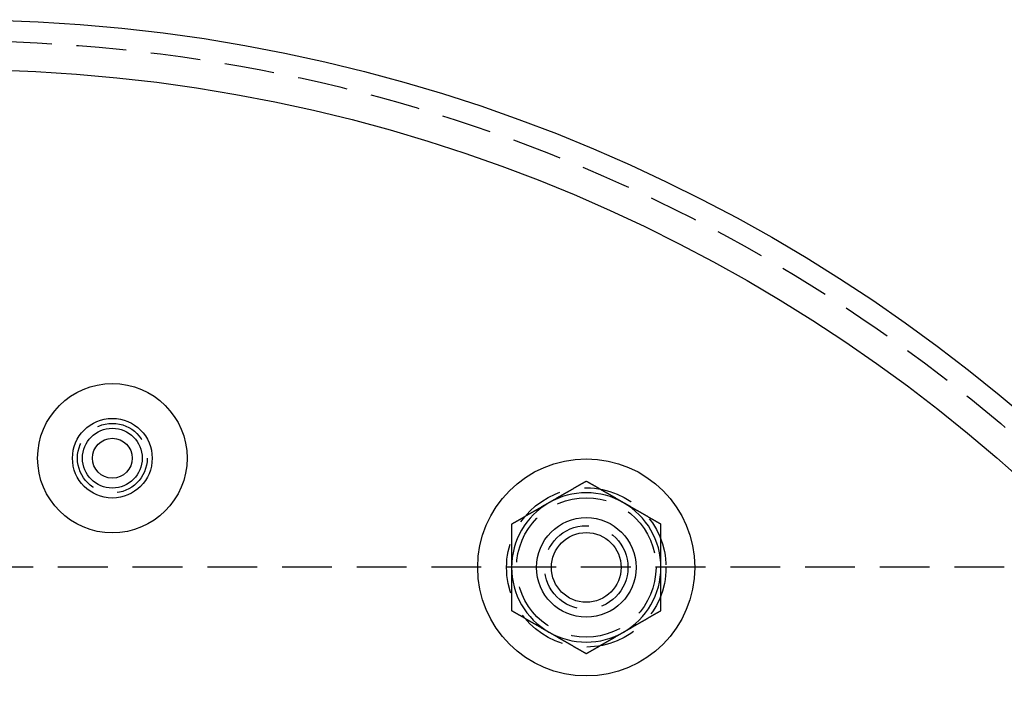
# Model space of a CAD drawing. Extents: x -97 to 355, y -579 to 36.
# Drawn here: x 74 to 173, y -317 to -249 of the extents above; entities that cross this region are included whole.
import ezdxf

# ---------------------------------------------------------------- set-up
doc = ezdxf.new("R2010")
doc.units = 0
doc.header["$LTSCALE"] = 20
doc.linetypes.add('VERDECKT', pattern=[0.375, 0.25, -0.125])
doc.layers.get('0').update_dxf_attribs({"linetype": 'CONTINUOUS'})

# ---------------------------------------------------------------- blocks, each defined once
blk = doc.blocks.new('A$C07A84C21')
at = {"color": 1, "linetype": 'VERDECKT'}
blk.add_line((174.963653, 110), (-36.096343, 110), dxfattribs=at)
at = {"color": 3}
for points in [[(133, 118.645, 0), (132.97, 118.628, 0), (132.941, 118.611, 0), (132.911, 118.594, 0), (132.882, 118.577, 0), (132.852, 118.56, 0), (132.823, 118.543, 0), (132.793, 118.526, 0), (132.764, 118.509, 0), (132.734, 118.492, 0), (132.705, 118.475, 0), (132.675, 118.458, 0), (132.646, 118.441, 0), (132.616, 118.424, 0), (132.587, 118.407, 0), (132.557, 118.39, 0), (132.528, 118.373, 0), (132.498, 118.356, 0), (132.469, 118.339, 0), (132.439, 118.322, 0), (132.409, 118.305, 0), (132.38, 118.287, 0), (132.35, 118.27, 0), (132.321, 118.253, 0), (132.291, 118.236, 0), (132.262, 118.219, 0), (132.232, 118.202, 0), (132.203, 118.185, 0), (132.173, 118.168, 0), (132.144, 118.151, 0), (132.114, 118.134, 0), (132.085, 118.117, 0), (132.055, 118.1, 0), (132.026, 118.083, 0), (131.996, 118.066, 0), (131.967, 118.049, 0), (131.937, 118.032, 0), (131.907, 118.015, 0), (131.878, 117.998, 0), (131.848, 117.981, 0), (131.819, 117.964, 0), (131.789, 117.947, 0), (131.76, 117.929, 0), (131.73, 117.912, 0), (131.701, 117.895, 0), (131.671, 117.878, 0), (131.642, 117.861, 0), (131.612, 117.844, 0), (131.583, 117.827, 0), (131.553, 117.81, 0), (131.524, 117.793, 0), (131.494, 117.776, 0), (131.465, 117.759, 0), (131.435, 117.742, 0), (131.406, 117.725, 0), (131.376, 117.708, 0), (131.346, 117.691, 0), (131.317, 117.674, 0), (131.287, 117.657, 0), (131.258, 117.64, 0), (131.228, 117.623, 0), (131.199, 117.606, 0), (131.169, 117.589, 0), (131.14, 117.571, 0), (131.11, 117.554, 0), (131.081, 117.537, 0), (131.051, 117.52, 0), (131.022, 117.503, 0), (130.992, 117.486, 0), (130.963, 117.469, 0), (130.933, 117.452, 0), (130.904, 117.435, 0), (130.874, 117.418, 0), (130.844, 117.401, 0), (130.815, 117.384, 0), (130.785, 117.367, 0), (130.756, 117.35, 0), (130.726, 117.333, 0), (130.697, 117.316, 0), (130.667, 117.299, 0), (130.638, 117.282, 0), (130.608, 117.265, 0), (130.579, 117.248, 0), (130.549, 117.231, 0), (130.52, 117.213, 0), (130.49, 117.196, 0), (130.461, 117.179, 0), (130.431, 117.162, 0), (130.402, 117.145, 0), (130.372, 117.128, 0), (130.343, 117.111, 0), (130.313, 117.094, 0), (130.283, 117.077, 0), (130.254, 117.06, 0), (130.224, 117.043, 0), (130.195, 117.026, 0), (130.165, 117.009, 0), (130.136, 116.992, 0), (130.106, 116.975, 0), (130.077, 116.958, 0), (130.047, 116.941, 0), (130.018, 116.924, 0), (129.988, 116.907, 0), (129.959, 116.89, 0), (129.929, 116.873, 0), (129.9, 116.855, 0), (129.87, 116.838, 0), (129.841, 116.821, 0), (129.811, 116.804, 0), (129.781, 116.787, 0), (129.752, 116.77, 0), (129.722, 116.753, 0), (129.693, 116.736, 0), (129.663, 116.719, 0), (129.634, 116.702, 0), (129.604, 116.685, 0), (129.575, 116.668, 0), (129.545, 116.651, 0), (129.516, 116.634, 0), (129.486, 116.617, 0), (129.457, 116.6, 0), (129.427, 116.583, 0), (129.398, 116.566, 0), (129.368, 116.549, 0), (129.339, 116.532, 0), (129.309, 116.515, 0), (129.28, 116.497, 0), (129.25, 116.48, 0)], [(136.75, 116.48, 0), (136.72, 116.497, 0), (136.691, 116.515, 0), (136.661, 116.532, 0), (136.632, 116.549, 0), (136.602, 116.566, 0), (136.573, 116.583, 0), (136.543, 116.6, 0), (136.514, 116.617, 0), (136.484, 116.634, 0), (136.455, 116.651, 0), (136.425, 116.668, 0), (136.396, 116.685, 0), (136.366, 116.702, 0), (136.337, 116.719, 0), (136.307, 116.736, 0), (136.278, 116.753, 0), (136.248, 116.77, 0), (136.219, 116.787, 0), (136.189, 116.804, 0), (136.159, 116.821, 0), (136.13, 116.838, 0), (136.1, 116.855, 0), (136.071, 116.873, 0), (136.041, 116.89, 0), (136.012, 116.907, 0), (135.982, 116.924, 0), (135.953, 116.941, 0), (135.923, 116.958, 0), (135.894, 116.975, 0), (135.864, 116.992, 0), (135.835, 117.009, 0), (135.805, 117.026, 0), (135.776, 117.043, 0), (135.746, 117.06, 0), (135.717, 117.077, 0), (135.687, 117.094, 0), (135.657, 117.111, 0), (135.628, 117.128, 0), (135.598, 117.145, 0), (135.569, 117.162, 0), (135.539, 117.179, 0), (135.51, 117.196, 0), (135.48, 117.213, 0), (135.451, 117.231, 0), (135.421, 117.248, 0), (135.392, 117.265, 0), (135.362, 117.282, 0), (135.333, 117.299, 0), (135.303, 117.316, 0), (135.274, 117.333, 0), (135.244, 117.35, 0), (135.215, 117.367, 0), (135.185, 117.384, 0), (135.156, 117.401, 0), (135.126, 117.418, 0), (135.096, 117.435, 0), (135.067, 117.452, 0), (135.037, 117.469, 0), (135.008, 117.486, 0), (134.978, 117.503, 0), (134.949, 117.52, 0), (134.919, 117.537, 0), (134.89, 117.554, 0), (134.86, 117.571, 0), (134.831, 117.589, 0), (134.801, 117.606, 0), (134.772, 117.623, 0), (134.742, 117.64, 0), (134.713, 117.657, 0), (134.683, 117.674, 0), (134.654, 117.691, 0), (134.624, 117.708, 0), (134.594, 117.725, 0), (134.565, 117.742, 0), (134.535, 117.759, 0), (134.506, 117.776, 0), (134.476, 117.793, 0), (134.447, 117.81, 0), (134.417, 117.827, 0), (134.388, 117.844, 0), (134.358, 117.861, 0), (134.329, 117.878, 0), (134.299, 117.895, 0), (134.27, 117.912, 0), (134.24, 117.929, 0), (134.211, 117.947, 0), (134.181, 117.964, 0), (134.152, 117.981, 0), (134.122, 117.998, 0), (134.093, 118.015, 0), (134.063, 118.032, 0), (134.033, 118.049, 0), (134.004, 118.066, 0), (133.974, 118.083, 0), (133.945, 118.1, 0), (133.915, 118.117, 0), (133.886, 118.134, 0), (133.856, 118.151, 0), (133.827, 118.168, 0), (133.797, 118.185, 0), (133.768, 118.202, 0), (133.738, 118.219, 0), (133.709, 118.236, 0), (133.679, 118.253, 0), (133.65, 118.27, 0), (133.62, 118.287, 0), (133.591, 118.305, 0), (133.561, 118.322, 0), (133.531, 118.339, 0), (133.502, 118.356, 0), (133.472, 118.373, 0), (133.443, 118.39, 0), (133.413, 118.407, 0), (133.384, 118.424, 0), (133.354, 118.441, 0), (133.325, 118.458, 0), (133.295, 118.475, 0), (133.266, 118.492, 0), (133.236, 118.509, 0), (133.207, 118.526, 0), (133.177, 118.543, 0), (133.148, 118.56, 0), (133.118, 118.577, 0), (133.089, 118.594, 0), (133.059, 118.611, 0), (133.03, 118.628, 0), (133, 118.645, 0)], [(129.25, 116.48, 0), (129.22, 116.463, 0), (129.191, 116.446, 0), (129.161, 116.429, 0), (129.132, 116.412, 0), (129.102, 116.395, 0), (129.073, 116.378, 0), (129.043, 116.361, 0), (129.014, 116.344, 0), (128.984, 116.327, 0), (128.955, 116.31, 0), (128.925, 116.293, 0), (128.896, 116.276, 0), (128.866, 116.259, 0), (128.837, 116.242, 0), (128.807, 116.225, 0), (128.778, 116.208, 0), (128.748, 116.191, 0), (128.719, 116.174, 0), (128.689, 116.157, 0), (128.659, 116.139, 0), (128.63, 116.122, 0), (128.6, 116.105, 0), (128.571, 116.088, 0), (128.541, 116.071, 0), (128.512, 116.054, 0), (128.482, 116.037, 0), (128.453, 116.02, 0), (128.423, 116.003, 0), (128.394, 115.986, 0), (128.364, 115.969, 0), (128.335, 115.952, 0), (128.305, 115.935, 0), (128.276, 115.918, 0), (128.246, 115.901, 0), (128.217, 115.884, 0), (128.187, 115.867, 0), (128.157, 115.85, 0), (128.128, 115.833, 0), (128.098, 115.816, 0), (128.069, 115.799, 0), (128.039, 115.781, 0), (128.01, 115.764, 0), (127.98, 115.747, 0), (127.951, 115.73, 0), (127.921, 115.713, 0), (127.892, 115.696, 0), (127.862, 115.679, 0), (127.833, 115.662, 0), (127.803, 115.645, 0), (127.774, 115.628, 0), (127.744, 115.611, 0), (127.715, 115.594, 0), (127.685, 115.577, 0), (127.656, 115.56, 0), (127.626, 115.543, 0), (127.596, 115.526, 0), (127.567, 115.509, 0), (127.537, 115.492, 0), (127.508, 115.475, 0), (127.478, 115.458, 0), (127.449, 115.441, 0), (127.419, 115.423, 0), (127.39, 115.406, 0), (127.36, 115.389, 0), (127.331, 115.372, 0), (127.301, 115.355, 0), (127.272, 115.338, 0), (127.242, 115.321, 0), (127.213, 115.304, 0), (127.183, 115.287, 0), (127.154, 115.27, 0), (127.124, 115.253, 0), (127.094, 115.236, 0), (127.065, 115.219, 0), (127.035, 115.202, 0), (127.006, 115.185, 0), (126.976, 115.168, 0), (126.947, 115.151, 0), (126.917, 115.134, 0), (126.888, 115.117, 0), (126.858, 115.1, 0), (126.829, 115.083, 0), (126.799, 115.065, 0), (126.77, 115.048, 0), (126.74, 115.031, 0), (126.711, 115.014, 0), (126.681, 114.997, 0), (126.652, 114.98, 0), (126.622, 114.963, 0), (126.593, 114.946, 0), (126.563, 114.929, 0), (126.533, 114.912, 0), (126.504, 114.895, 0), (126.474, 114.878, 0), (126.445, 114.861, 0), (126.415, 114.844, 0), (126.386, 114.827, 0), (126.356, 114.81, 0), (126.327, 114.793, 0), (126.297, 114.776, 0), (126.268, 114.759, 0), (126.238, 114.742, 0), (126.209, 114.724, 0), (126.179, 114.707, 0), (126.15, 114.69, 0), (126.12, 114.673, 0), (126.091, 114.656, 0), (126.061, 114.639, 0), (126.031, 114.622, 0), (126.002, 114.605, 0), (125.972, 114.588, 0), (125.943, 114.571, 0), (125.913, 114.554, 0), (125.884, 114.537, 0), (125.854, 114.52, 0), (125.825, 114.503, 0), (125.795, 114.486, 0), (125.766, 114.469, 0), (125.736, 114.452, 0), (125.707, 114.435, 0), (125.677, 114.418, 0), (125.648, 114.401, 0), (125.618, 114.384, 0), (125.589, 114.366, 0), (125.559, 114.349, 0), (125.53, 114.332, 0), (125.5, 114.315, 0)], [(140.5, 114.315, 0), (140.47, 114.332, 0), (140.441, 114.349, 0), (140.411, 114.366, 0), (140.382, 114.384, 0), (140.352, 114.401, 0), (140.323, 114.418, 0), (140.293, 114.435, 0), (140.264, 114.452, 0), (140.234, 114.469, 0), (140.205, 114.486, 0), (140.175, 114.503, 0), (140.146, 114.52, 0), (140.116, 114.537, 0), (140.087, 114.554, 0), (140.057, 114.571, 0), (140.028, 114.588, 0), (139.998, 114.605, 0), (139.969, 114.622, 0), (139.939, 114.639, 0), (139.909, 114.656, 0), (139.88, 114.673, 0), (139.85, 114.69, 0), (139.821, 114.707, 0), (139.791, 114.724, 0), (139.762, 114.742, 0), (139.732, 114.759, 0), (139.703, 114.776, 0), (139.673, 114.793, 0), (139.644, 114.81, 0), (139.614, 114.827, 0), (139.585, 114.844, 0), (139.555, 114.861, 0), (139.526, 114.878, 0), (139.496, 114.895, 0), (139.467, 114.912, 0), (139.437, 114.929, 0), (139.407, 114.946, 0), (139.378, 114.963, 0), (139.348, 114.98, 0), (139.319, 114.997, 0), (139.289, 115.014, 0), (139.26, 115.031, 0), (139.23, 115.048, 0), (139.201, 115.065, 0), (139.171, 115.083, 0), (139.142, 115.1, 0), (139.112, 115.117, 0), (139.083, 115.134, 0), (139.053, 115.151, 0), (139.024, 115.168, 0), (138.994, 115.185, 0), (138.965, 115.202, 0), (138.935, 115.219, 0), (138.906, 115.236, 0), (138.876, 115.253, 0), (138.846, 115.27, 0), (138.817, 115.287, 0), (138.787, 115.304, 0), (138.758, 115.321, 0), (138.728, 115.338, 0), (138.699, 115.355, 0), (138.669, 115.372, 0), (138.64, 115.389, 0), (138.61, 115.406, 0), (138.581, 115.423, 0), (138.551, 115.441, 0), (138.522, 115.458, 0), (138.492, 115.475, 0), (138.463, 115.492, 0), (138.433, 115.509, 0), (138.404, 115.526, 0), (138.374, 115.543, 0), (138.344, 115.56, 0), (138.315, 115.577, 0), (138.285, 115.594, 0), (138.256, 115.611, 0), (138.226, 115.628, 0), (138.197, 115.645, 0), (138.167, 115.662, 0), (138.138, 115.679, 0), (138.108, 115.696, 0), (138.079, 115.713, 0), (138.049, 115.73, 0), (138.02, 115.747, 0), (137.99, 115.764, 0), (137.961, 115.781, 0), (137.931, 115.799, 0), (137.902, 115.816, 0), (137.872, 115.833, 0), (137.843, 115.85, 0), (137.813, 115.867, 0), (137.783, 115.884, 0), (137.754, 115.901, 0), (137.724, 115.918, 0), (137.695, 115.935, 0), (137.665, 115.952, 0), (137.636, 115.969, 0), (137.606, 115.986, 0), (137.577, 116.003, 0), (137.547, 116.02, 0), (137.518, 116.037, 0), (137.488, 116.054, 0), (137.459, 116.071, 0), (137.429, 116.088, 0), (137.4, 116.105, 0), (137.37, 116.122, 0), (137.341, 116.139, 0), (137.311, 116.157, 0), (137.281, 116.174, 0), (137.252, 116.191, 0), (137.222, 116.208, 0), (137.193, 116.225, 0), (137.163, 116.242, 0), (137.134, 116.259, 0), (137.104, 116.276, 0), (137.075, 116.293, 0), (137.045, 116.31, 0), (137.016, 116.327, 0), (136.986, 116.344, 0), (136.957, 116.361, 0), (136.927, 116.378, 0), (136.898, 116.395, 0), (136.868, 116.412, 0), (136.839, 116.429, 0), (136.809, 116.446, 0), (136.78, 116.463, 0), (136.75, 116.48, 0)], [(125.5, 114.315, 0), (125.5, 114.281, 0), (125.5, 114.247, 0), (125.5, 114.213, 0), (125.5, 114.179, 0), (125.5, 114.145, 0), (125.5, 114.111, 0), (125.5, 114.077, 0), (125.5, 114.043, 0), (125.5, 114.009, 0), (125.5, 113.975, 0), (125.5, 113.941, 0), (125.5, 113.907, 0), (125.5, 113.873, 0), (125.5, 113.839, 0), (125.5, 113.805, 0), (125.5, 113.771, 0), (125.5, 113.737, 0), (125.5, 113.703, 0), (125.5, 113.669, 0), (125.5, 113.634, 0), (125.5, 113.6, 0), (125.5, 113.566, 0), (125.5, 113.532, 0), (125.5, 113.498, 0), (125.5, 113.464, 0), (125.5, 113.43, 0), (125.5, 113.396, 0), (125.5, 113.362, 0), (125.5, 113.328, 0), (125.5, 113.294, 0), (125.5, 113.26, 0), (125.5, 113.226, 0), (125.5, 113.192, 0), (125.5, 113.158, 0), (125.5, 113.124, 0), (125.5, 113.09, 0), (125.5, 113.055, 0), (125.5, 113.021, 0), (125.5, 112.987, 0), (125.5, 112.953, 0), (125.5, 112.919, 0), (125.5, 112.885, 0), (125.5, 112.851, 0), (125.5, 112.817, 0), (125.5, 112.783, 0), (125.5, 112.749, 0), (125.5, 112.715, 0), (125.5, 112.681, 0), (125.5, 112.647, 0), (125.5, 112.613, 0), (125.5, 112.578, 0), (125.5, 112.544, 0), (125.5, 112.51, 0), (125.5, 112.476, 0), (125.5, 112.442, 0), (125.5, 112.408, 0), (125.5, 112.374, 0), (125.5, 112.34, 0), (125.5, 112.306, 0), (125.5, 112.272, 0), (125.5, 112.238, 0), (125.5, 112.203, 0), (125.5, 112.169, 0), (125.5, 112.135, 0), (125.5, 112.101, 0), (125.5, 112.067, 0), (125.5, 112.033, 0), (125.5, 111.999, 0), (125.5, 111.965, 0), (125.5, 111.931, 0), (125.5, 111.897, 0), (125.5, 111.863, 0), (125.5, 111.828, 0), (125.5, 111.794, 0), (125.5, 111.76, 0), (125.5, 111.726, 0), (125.5, 111.692, 0), (125.5, 111.658, 0), (125.5, 111.624, 0), (125.5, 111.59, 0), (125.5, 111.556, 0), (125.5, 111.521, 0), (125.5, 111.487, 0), (125.5, 111.453, 0), (125.5, 111.419, 0), (125.5, 111.385, 0), (125.5, 111.351, 0), (125.5, 111.317, 0), (125.5, 111.283, 0), (125.5, 111.249, 0), (125.5, 111.214, 0), (125.5, 111.18, 0), (125.5, 111.146, 0), (125.5, 111.112, 0), (125.5, 111.078, 0), (125.5, 111.044, 0), (125.5, 111.01, 0), (125.5, 110.976, 0), (125.5, 110.941, 0), (125.5, 110.907, 0), (125.5, 110.873, 0), (125.5, 110.839, 0), (125.5, 110.805, 0), (125.5, 110.771, 0), (125.5, 110.737, 0), (125.5, 110.702, 0), (125.5, 110.668, 0), (125.5, 110.634, 0), (125.5, 110.6, 0), (125.5, 110.566, 0), (125.5, 110.532, 0), (125.5, 110.498, 0), (125.5, 110.463, 0), (125.5, 110.429, 0), (125.5, 110.395, 0), (125.5, 110.361, 0), (125.5, 110.327, 0), (125.5, 110.293, 0), (125.5, 110.259, 0), (125.5, 110.224, 0), (125.5, 110.19, 0), (125.5, 110.156, 0), (125.5, 110.122, 0), (125.5, 110.088, 0), (125.5, 110.054, 0), (125.5, 110.019, 0), (125.5, 109.985, 0)], [(140.5, 109.985, 0), (140.5, 110.019, 0), (140.5, 110.054, 0), (140.5, 110.088, 0), (140.5, 110.122, 0), (140.5, 110.156, 0), (140.5, 110.19, 0), (140.5, 110.224, 0), (140.5, 110.259, 0), (140.5, 110.293, 0), (140.5, 110.327, 0), (140.5, 110.361, 0), (140.5, 110.395, 0), (140.5, 110.429, 0), (140.5, 110.463, 0), (140.5, 110.498, 0), (140.5, 110.532, 0), (140.5, 110.566, 0), (140.5, 110.6, 0), (140.5, 110.634, 0), (140.5, 110.668, 0), (140.5, 110.702, 0), (140.5, 110.737, 0), (140.5, 110.771, 0), (140.5, 110.805, 0), (140.5, 110.839, 0), (140.5, 110.873, 0), (140.5, 110.907, 0), (140.5, 110.941, 0), (140.5, 110.976, 0), (140.5, 111.01, 0), (140.5, 111.044, 0), (140.5, 111.078, 0), (140.5, 111.112, 0), (140.5, 111.146, 0), (140.5, 111.18, 0), (140.5, 111.214, 0), (140.5, 111.249, 0), (140.5, 111.283, 0), (140.5, 111.317, 0), (140.5, 111.351, 0), (140.5, 111.385, 0), (140.5, 111.419, 0), (140.5, 111.453, 0), (140.5, 111.487, 0), (140.5, 111.521, 0), (140.5, 111.556, 0), (140.5, 111.59, 0), (140.5, 111.624, 0), (140.5, 111.658, 0), (140.5, 111.692, 0), (140.5, 111.726, 0), (140.5, 111.76, 0), (140.5, 111.794, 0), (140.5, 111.828, 0), (140.5, 111.863, 0), (140.5, 111.897, 0), (140.5, 111.931, 0), (140.5, 111.965, 0), (140.5, 111.999, 0), (140.5, 112.033, 0), (140.5, 112.067, 0), (140.5, 112.101, 0), (140.5, 112.135, 0), (140.5, 112.169, 0), (140.5, 112.203, 0), (140.5, 112.238, 0), (140.5, 112.272, 0), (140.5, 112.306, 0), (140.5, 112.34, 0), (140.5, 112.374, 0), (140.5, 112.408, 0), (140.5, 112.442, 0), (140.5, 112.476, 0), (140.5, 112.51, 0), (140.5, 112.544, 0), (140.5, 112.578, 0), (140.5, 112.613, 0), (140.5, 112.647, 0), (140.5, 112.681, 0), (140.5, 112.715, 0), (140.5, 112.749, 0), (140.5, 112.783, 0), (140.5, 112.817, 0), (140.5, 112.851, 0), (140.5, 112.885, 0), (140.5, 112.919, 0), (140.5, 112.953, 0), (140.5, 112.987, 0), (140.5, 113.021, 0), (140.5, 113.055, 0), (140.5, 113.09, 0), (140.5, 113.124, 0), (140.5, 113.158, 0), (140.5, 113.192, 0), (140.5, 113.226, 0), (140.5, 113.26, 0), (140.5, 113.294, 0), (140.5, 113.328, 0), (140.5, 113.362, 0), (140.5, 113.396, 0), (140.5, 113.43, 0), (140.5, 113.464, 0), (140.5, 113.498, 0), (140.5, 113.532, 0), (140.5, 113.566, 0), (140.5, 113.6, 0), (140.5, 113.634, 0), (140.5, 113.669, 0), (140.5, 113.703, 0), (140.5, 113.737, 0), (140.5, 113.771, 0), (140.5, 113.805, 0), (140.5, 113.839, 0), (140.5, 113.873, 0), (140.5, 113.907, 0), (140.5, 113.941, 0), (140.5, 113.975, 0), (140.5, 114.009, 0), (140.5, 114.043, 0), (140.5, 114.077, 0), (140.5, 114.111, 0), (140.5, 114.145, 0), (140.5, 114.179, 0), (140.5, 114.213, 0), (140.5, 114.247, 0), (140.5, 114.281, 0), (140.5, 114.315, 0)], [(125.5, 109.985, 0), (125.5, 109.963, 0), (125.5, 109.94, 0), (125.5, 109.917, 0), (125.5, 109.895, 0), (125.5, 109.872, 0), (125.5, 109.849, 0), (125.5, 109.827, 0), (125.5, 109.804, 0), (125.5, 109.781, 0), (125.5, 109.759, 0), (125.5, 109.736, 0), (125.5, 109.714, 0), (125.5, 109.691, 0), (125.5, 109.668, 0), (125.5, 109.646, 0), (125.5, 109.623, 0), (125.5, 109.6, 0), (125.5, 109.578, 0), (125.5, 109.555, 0), (125.5, 109.532, 0), (125.5, 109.51, 0), (125.5, 109.487, 0), (125.5, 109.464, 0), (125.5, 109.442, 0), (125.5, 109.419, 0), (125.5, 109.396, 0), (125.5, 109.374, 0), (125.5, 109.351, 0), (125.5, 109.328, 0), (125.5, 109.306, 0), (125.5, 109.283, 0), (125.5, 109.26, 0), (125.5, 109.238, 0), (125.5, 109.215, 0), (125.5, 109.193, 0), (125.5, 109.17, 0), (125.5, 109.147, 0), (125.5, 109.125, 0), (125.5, 109.102, 0), (125.5, 109.079, 0), (125.5, 109.057, 0), (125.5, 109.034, 0), (125.5, 109.011, 0), (125.5, 108.989, 0), (125.5, 108.966, 0), (125.5, 108.943, 0), (125.5, 108.921, 0), (125.5, 108.898, 0), (125.5, 108.875, 0), (125.5, 108.853, 0), (125.5, 108.83, 0), (125.5, 108.807, 0), (125.5, 108.785, 0), (125.5, 108.762, 0), (125.5, 108.739, 0), (125.5, 108.717, 0), (125.5, 108.694, 0), (125.5, 108.671, 0), (125.5, 108.649, 0), (125.5, 108.626, 0), (125.5, 108.603, 0), (125.5, 108.581, 0), (125.5, 108.558, 0), (125.5, 108.535, 0), (125.5, 108.513, 0), (125.5, 108.49, 0), (125.5, 108.467, 0), (125.5, 108.445, 0), (125.5, 108.422, 0), (125.5, 108.399, 0), (125.5, 108.376, 0), (125.5, 108.354, 0), (125.5, 108.331, 0), (125.5, 108.308, 0), (125.5, 108.286, 0), (125.5, 108.263, 0), (125.5, 108.24, 0), (125.5, 108.218, 0), (125.5, 108.195, 0), (125.5, 108.172, 0), (125.5, 108.15, 0), (125.5, 108.127, 0), (125.5, 108.104, 0), (125.5, 108.082, 0), (125.5, 108.059, 0), (125.5, 108.036, 0), (125.5, 108.014, 0), (125.5, 107.991, 0), (125.5, 107.968, 0), (125.5, 107.946, 0), (125.5, 107.923, 0), (125.5, 107.9, 0), (125.5, 107.878, 0), (125.5, 107.855, 0), (125.5, 107.832, 0), (125.5, 107.809, 0), (125.5, 107.787, 0), (125.5, 107.764, 0), (125.5, 107.741, 0), (125.5, 107.719, 0), (125.5, 107.696, 0), (125.5, 107.673, 0), (125.5, 107.651, 0), (125.5, 107.628, 0), (125.5, 107.605, 0), (125.5, 107.583, 0), (125.5, 107.56, 0), (125.5, 107.537, 0), (125.5, 107.514, 0), (125.5, 107.492, 0), (125.5, 107.469, 0), (125.5, 107.446, 0), (125.5, 107.424, 0), (125.5, 107.401, 0), (125.5, 107.378, 0), (125.5, 107.356, 0), (125.5, 107.333, 0), (125.5, 107.31, 0), (125.5, 107.287, 0), (125.5, 107.265, 0), (125.5, 107.242, 0), (125.5, 107.219, 0), (125.5, 107.197, 0), (125.5, 107.174, 0), (125.5, 107.151, 0), (125.5, 107.128, 0), (125.5, 107.106, 0), (125.5, 107.083, 0), (125.5, 107.06, 0), (125.5, 107.038, 0), (125.5, 107.015, 0), (125.5, 106.992, 0), (125.5, 106.97, 0), (125.5, 106.947, 0), (125.5, 106.924, 0), (125.5, 106.901, 0), (125.5, 106.879, 0), (125.5, 106.856, 0), (125.5, 106.833, 0), (125.5, 106.811, 0), (125.5, 106.788, 0), (125.5, 106.765, 0), (125.5, 106.743, 0), (125.5, 106.72, 0), (125.5, 106.697, 0), (125.5, 106.675, 0), (125.5, 106.652, 0), (125.5, 106.629, 0), (125.5, 106.606, 0), (125.5, 106.584, 0), (125.5, 106.561, 0), (125.5, 106.538, 0), (125.5, 106.516, 0), (125.5, 106.493, 0), (125.5, 106.47, 0), (125.5, 106.448, 0), (125.5, 106.425, 0), (125.5, 106.402, 0), (125.5, 106.38, 0), (125.5, 106.357, 0), (125.5, 106.334, 0), (125.5, 106.312, 0), (125.5, 106.289, 0), (125.5, 106.266, 0), (125.5, 106.244, 0), (125.5, 106.221, 0), (125.5, 106.198, 0), (125.5, 106.176, 0), (125.5, 106.153, 0), (125.5, 106.13, 0), (125.5, 106.108, 0), (125.5, 106.085, 0), (125.5, 106.062, 0), (125.5, 106.04, 0), (125.5, 106.017, 0), (125.5, 105.994, 0), (125.5, 105.972, 0), (125.5, 105.949, 0), (125.5, 105.927, 0), (125.5, 105.904, 0), (125.5, 105.881, 0), (125.5, 105.859, 0), (125.5, 105.836, 0), (125.5, 105.813, 0), (125.5, 105.791, 0), (125.5, 105.768, 0), (125.5, 105.746, 0), (125.5, 105.723, 0), (125.5, 105.7, 0), (125.5, 105.678, 0), (125.5, 105.655, 0)], [(140.5, 105.655, 0), (140.5, 105.678, 0), (140.5, 105.7, 0), (140.5, 105.723, 0), (140.5, 105.746, 0), (140.5, 105.768, 0), (140.5, 105.791, 0), (140.5, 105.813, 0), (140.5, 105.836, 0), (140.5, 105.859, 0), (140.5, 105.881, 0), (140.5, 105.904, 0), (140.5, 105.927, 0), (140.5, 105.949, 0), (140.5, 105.972, 0), (140.5, 105.994, 0), (140.5, 106.017, 0), (140.5, 106.04, 0), (140.5, 106.062, 0), (140.5, 106.085, 0), (140.5, 106.108, 0), (140.5, 106.13, 0), (140.5, 106.153, 0), (140.5, 106.176, 0), (140.5, 106.198, 0), (140.5, 106.221, 0), (140.5, 106.244, 0), (140.5, 106.266, 0), (140.5, 106.289, 0), (140.5, 106.312, 0), (140.5, 106.334, 0), (140.5, 106.357, 0), (140.5, 106.38, 0), (140.5, 106.402, 0), (140.5, 106.425, 0), (140.5, 106.448, 0), (140.5, 106.47, 0), (140.5, 106.493, 0), (140.5, 106.516, 0), (140.5, 106.538, 0), (140.5, 106.561, 0), (140.5, 106.584, 0), (140.5, 106.606, 0), (140.5, 106.629, 0), (140.5, 106.652, 0), (140.5, 106.675, 0), (140.5, 106.697, 0), (140.5, 106.72, 0), (140.5, 106.743, 0), (140.5, 106.765, 0), (140.5, 106.788, 0), (140.5, 106.811, 0), (140.5, 106.833, 0), (140.5, 106.856, 0), (140.5, 106.879, 0), (140.5, 106.901, 0), (140.5, 106.924, 0), (140.5, 106.947, 0), (140.5, 106.97, 0), (140.5, 106.992, 0), (140.5, 107.015, 0), (140.5, 107.038, 0), (140.5, 107.06, 0), (140.5, 107.083, 0), (140.5, 107.106, 0), (140.5, 107.128, 0), (140.5, 107.151, 0), (140.5, 107.174, 0), (140.5, 107.197, 0), (140.5, 107.219, 0), (140.5, 107.242, 0), (140.5, 107.265, 0), (140.5, 107.287, 0), (140.5, 107.31, 0), (140.5, 107.333, 0), (140.5, 107.356, 0), (140.5, 107.378, 0), (140.5, 107.401, 0), (140.5, 107.424, 0), (140.5, 107.446, 0), (140.5, 107.469, 0), (140.5, 107.492, 0), (140.5, 107.514, 0), (140.5, 107.537, 0), (140.5, 107.56, 0), (140.5, 107.583, 0), (140.5, 107.605, 0), (140.5, 107.628, 0), (140.5, 107.651, 0), (140.5, 107.673, 0), (140.5, 107.696, 0), (140.5, 107.719, 0), (140.5, 107.741, 0), (140.5, 107.764, 0), (140.5, 107.787, 0), (140.5, 107.809, 0), (140.5, 107.832, 0), (140.5, 107.855, 0), (140.5, 107.878, 0), (140.5, 107.9, 0), (140.5, 107.923, 0), (140.5, 107.946, 0), (140.5, 107.968, 0), (140.5, 107.991, 0), (140.5, 108.014, 0), (140.5, 108.036, 0), (140.5, 108.059, 0), (140.5, 108.082, 0), (140.5, 108.104, 0), (140.5, 108.127, 0), (140.5, 108.15, 0), (140.5, 108.172, 0), (140.5, 108.195, 0), (140.5, 108.218, 0), (140.5, 108.24, 0), (140.5, 108.263, 0), (140.5, 108.286, 0), (140.5, 108.308, 0), (140.5, 108.331, 0), (140.5, 108.354, 0), (140.5, 108.376, 0), (140.5, 108.399, 0), (140.5, 108.422, 0), (140.5, 108.445, 0), (140.5, 108.467, 0), (140.5, 108.49, 0), (140.5, 108.513, 0), (140.5, 108.535, 0), (140.5, 108.558, 0), (140.5, 108.581, 0), (140.5, 108.603, 0), (140.5, 108.626, 0), (140.5, 108.649, 0), (140.5, 108.671, 0), (140.5, 108.694, 0), (140.5, 108.717, 0), (140.5, 108.739, 0), (140.5, 108.762, 0), (140.5, 108.785, 0), (140.5, 108.807, 0), (140.5, 108.83, 0), (140.5, 108.853, 0), (140.5, 108.875, 0), (140.5, 108.898, 0), (140.5, 108.921, 0), (140.5, 108.943, 0), (140.5, 108.966, 0), (140.5, 108.989, 0), (140.5, 109.011, 0), (140.5, 109.034, 0), (140.5, 109.057, 0), (140.5, 109.079, 0), (140.5, 109.102, 0), (140.5, 109.125, 0), (140.5, 109.147, 0), (140.5, 109.17, 0), (140.5, 109.193, 0), (140.5, 109.215, 0), (140.5, 109.238, 0), (140.5, 109.26, 0), (140.5, 109.283, 0), (140.5, 109.306, 0), (140.5, 109.328, 0), (140.5, 109.351, 0), (140.5, 109.374, 0), (140.5, 109.396, 0), (140.5, 109.419, 0), (140.5, 109.442, 0), (140.5, 109.464, 0), (140.5, 109.487, 0), (140.5, 109.51, 0), (140.5, 109.532, 0), (140.5, 109.555, 0), (140.5, 109.578, 0), (140.5, 109.6, 0), (140.5, 109.623, 0), (140.5, 109.646, 0), (140.5, 109.668, 0), (140.5, 109.691, 0), (140.5, 109.714, 0), (140.5, 109.736, 0), (140.5, 109.759, 0), (140.5, 109.781, 0), (140.5, 109.804, 0), (140.5, 109.827, 0), (140.5, 109.849, 0), (140.5, 109.872, 0), (140.5, 109.895, 0), (140.5, 109.917, 0), (140.5, 109.94, 0), (140.5, 109.963, 0), (140.5, 109.985, 0)], [(125.5, 105.655, 0), (125.53, 105.638, 0), (125.559, 105.621, 0), (125.589, 105.604, 0), (125.618, 105.587, 0), (125.648, 105.57, 0), (125.677, 105.553, 0), (125.707, 105.536, 0), (125.736, 105.519, 0), (125.766, 105.502, 0), (125.795, 105.485, 0), (125.825, 105.468, 0), (125.854, 105.451, 0), (125.884, 105.433, 0), (125.913, 105.416, 0), (125.943, 105.399, 0), (125.972, 105.382, 0), (126.002, 105.365, 0), (126.031, 105.348, 0), (126.061, 105.331, 0), (126.091, 105.314, 0), (126.12, 105.297, 0), (126.15, 105.28, 0), (126.179, 105.263, 0), (126.209, 105.246, 0), (126.238, 105.229, 0), (126.268, 105.212, 0), (126.297, 105.195, 0), (126.327, 105.178, 0), (126.356, 105.161, 0), (126.386, 105.144, 0), (126.415, 105.127, 0), (126.445, 105.11, 0), (126.474, 105.093, 0), (126.504, 105.075, 0), (126.533, 105.058, 0), (126.563, 105.041, 0), (126.593, 105.024, 0), (126.622, 105.007, 0), (126.652, 104.99, 0), (126.681, 104.973, 0), (126.711, 104.956, 0), (126.74, 104.939, 0), (126.77, 104.922, 0), (126.799, 104.905, 0), (126.829, 104.888, 0), (126.858, 104.871, 0), (126.888, 104.854, 0), (126.917, 104.837, 0), (126.947, 104.82, 0), (126.976, 104.803, 0), (127.006, 104.786, 0), (127.035, 104.769, 0), (127.065, 104.752, 0), (127.094, 104.735, 0), (127.124, 104.717, 0), (127.154, 104.7, 0), (127.183, 104.683, 0), (127.213, 104.666, 0), (127.242, 104.649, 0), (127.272, 104.632, 0), (127.301, 104.615, 0), (127.331, 104.598, 0), (127.36, 104.581, 0), (127.39, 104.564, 0), (127.419, 104.547, 0), (127.449, 104.53, 0), (127.478, 104.513, 0), (127.508, 104.496, 0), (127.537, 104.479, 0), (127.567, 104.462, 0), (127.596, 104.445, 0), (127.626, 104.428, 0), (127.656, 104.411, 0), (127.685, 104.394, 0), (127.715, 104.377, 0), (127.744, 104.359, 0), (127.774, 104.342, 0), (127.803, 104.325, 0), (127.833, 104.308, 0), (127.862, 104.291, 0), (127.892, 104.274, 0), (127.921, 104.257, 0), (127.951, 104.24, 0), (127.98, 104.223, 0), (128.01, 104.206, 0), (128.039, 104.189, 0), (128.069, 104.172, 0), (128.098, 104.155, 0), (128.128, 104.138, 0), (128.157, 104.121, 0), (128.187, 104.104, 0), (128.217, 104.087, 0), (128.246, 104.07, 0), (128.276, 104.053, 0), (128.305, 104.036, 0), (128.335, 104.019, 0), (128.364, 104.001, 0), (128.394, 103.984, 0), (128.423, 103.967, 0), (128.453, 103.95, 0), (128.482, 103.933, 0), (128.512, 103.916, 0), (128.541, 103.899, 0), (128.571, 103.882, 0), (128.6, 103.865, 0), (128.63, 103.848, 0), (128.659, 103.831, 0), (128.689, 103.814, 0), (128.719, 103.797, 0), (128.748, 103.78, 0), (128.778, 103.763, 0), (128.807, 103.746, 0), (128.837, 103.729, 0), (128.866, 103.712, 0), (128.896, 103.695, 0), (128.925, 103.678, 0), (128.955, 103.661, 0), (128.984, 103.643, 0), (129.014, 103.626, 0), (129.043, 103.609, 0), (129.073, 103.592, 0), (129.102, 103.575, 0), (129.132, 103.558, 0), (129.161, 103.541, 0), (129.191, 103.524, 0), (129.22, 103.507, 0), (129.25, 103.49, 0)], [(136.75, 103.49, 0), (136.78, 103.507, 0), (136.809, 103.524, 0), (136.839, 103.541, 0), (136.868, 103.558, 0), (136.898, 103.575, 0), (136.927, 103.592, 0), (136.957, 103.609, 0), (136.986, 103.626, 0), (137.016, 103.643, 0), (137.045, 103.661, 0), (137.075, 103.678, 0), (137.104, 103.695, 0), (137.134, 103.712, 0), (137.163, 103.729, 0), (137.193, 103.746, 0), (137.222, 103.763, 0), (137.252, 103.78, 0), (137.281, 103.797, 0), (137.311, 103.814, 0), (137.341, 103.831, 0), (137.37, 103.848, 0), (137.4, 103.865, 0), (137.429, 103.882, 0), (137.459, 103.899, 0), (137.488, 103.916, 0), (137.518, 103.933, 0), (137.547, 103.95, 0), (137.577, 103.967, 0), (137.606, 103.984, 0), (137.636, 104.001, 0), (137.665, 104.019, 0), (137.695, 104.036, 0), (137.724, 104.053, 0), (137.754, 104.07, 0), (137.783, 104.087, 0), (137.813, 104.104, 0), (137.843, 104.121, 0), (137.872, 104.138, 0), (137.902, 104.155, 0), (137.931, 104.172, 0), (137.961, 104.189, 0), (137.99, 104.206, 0), (138.02, 104.223, 0), (138.049, 104.24, 0), (138.079, 104.257, 0), (138.108, 104.274, 0), (138.138, 104.291, 0), (138.167, 104.308, 0), (138.197, 104.325, 0), (138.226, 104.342, 0), (138.256, 104.359, 0), (138.285, 104.377, 0), (138.315, 104.394, 0), (138.344, 104.411, 0), (138.374, 104.428, 0), (138.404, 104.445, 0), (138.433, 104.462, 0), (138.463, 104.479, 0), (138.492, 104.496, 0), (138.522, 104.513, 0), (138.551, 104.53, 0), (138.581, 104.547, 0), (138.61, 104.564, 0), (138.64, 104.581, 0), (138.669, 104.598, 0), (138.699, 104.615, 0), (138.728, 104.632, 0), (138.758, 104.649, 0), (138.787, 104.666, 0), (138.817, 104.683, 0), (138.846, 104.7, 0), (138.876, 104.717, 0), (138.906, 104.735, 0), (138.935, 104.752, 0), (138.965, 104.769, 0), (138.994, 104.786, 0), (139.024, 104.803, 0), (139.053, 104.82, 0), (139.083, 104.837, 0), (139.112, 104.854, 0), (139.142, 104.871, 0), (139.171, 104.888, 0), (139.201, 104.905, 0), (139.23, 104.922, 0), (139.26, 104.939, 0), (139.289, 104.956, 0), (139.319, 104.973, 0), (139.348, 104.99, 0), (139.378, 105.007, 0), (139.407, 105.024, 0), (139.437, 105.041, 0), (139.467, 105.058, 0), (139.496, 105.075, 0), (139.526, 105.093, 0), (139.555, 105.11, 0), (139.585, 105.127, 0), (139.614, 105.144, 0), (139.644, 105.161, 0), (139.673, 105.178, 0), (139.703, 105.195, 0), (139.732, 105.212, 0), (139.762, 105.229, 0), (139.791, 105.246, 0), (139.821, 105.263, 0), (139.85, 105.28, 0), (139.88, 105.297, 0), (139.909, 105.314, 0), (139.939, 105.331, 0), (139.969, 105.348, 0), (139.998, 105.365, 0), (140.028, 105.382, 0), (140.057, 105.399, 0), (140.087, 105.416, 0), (140.116, 105.433, 0), (140.146, 105.451, 0), (140.175, 105.468, 0), (140.205, 105.485, 0), (140.234, 105.502, 0), (140.264, 105.519, 0), (140.293, 105.536, 0), (140.323, 105.553, 0), (140.352, 105.57, 0), (140.382, 105.587, 0), (140.411, 105.604, 0), (140.441, 105.621, 0), (140.47, 105.638, 0), (140.5, 105.655, 0)], [(129.25, 103.49, 0), (129.28, 103.473, 0), (129.309, 103.456, 0), (129.339, 103.439, 0), (129.368, 103.422, 0), (129.398, 103.405, 0), (129.427, 103.388, 0), (129.457, 103.371, 0), (129.486, 103.354, 0), (129.516, 103.337, 0), (129.545, 103.32, 0), (129.575, 103.303, 0), (129.604, 103.285, 0), (129.634, 103.268, 0), (129.663, 103.251, 0), (129.693, 103.234, 0), (129.722, 103.217, 0), (129.752, 103.2, 0), (129.781, 103.183, 0), (129.811, 103.166, 0), (129.841, 103.149, 0), (129.87, 103.132, 0), (129.9, 103.115, 0), (129.929, 103.098, 0), (129.959, 103.081, 0), (129.988, 103.064, 0), (130.018, 103.047, 0), (130.047, 103.03, 0), (130.077, 103.013, 0), (130.106, 102.996, 0), (130.136, 102.979, 0), (130.165, 102.962, 0), (130.195, 102.945, 0), (130.224, 102.927, 0), (130.254, 102.91, 0), (130.283, 102.893, 0), (130.313, 102.876, 0), (130.343, 102.859, 0), (130.372, 102.842, 0), (130.402, 102.825, 0), (130.431, 102.808, 0), (130.461, 102.791, 0), (130.49, 102.774, 0), (130.52, 102.757, 0), (130.549, 102.74, 0), (130.579, 102.723, 0), (130.608, 102.706, 0), (130.638, 102.689, 0), (130.667, 102.672, 0), (130.697, 102.655, 0), (130.726, 102.638, 0), (130.756, 102.621, 0), (130.785, 102.604, 0), (130.815, 102.587, 0), (130.844, 102.569, 0), (130.874, 102.552, 0), (130.904, 102.535, 0), (130.933, 102.518, 0), (130.963, 102.501, 0), (130.992, 102.484, 0), (131.022, 102.467, 0), (131.051, 102.45, 0), (131.081, 102.433, 0), (131.11, 102.416, 0), (131.14, 102.399, 0), (131.169, 102.382, 0), (131.199, 102.365, 0), (131.228, 102.348, 0), (131.258, 102.331, 0), (131.287, 102.314, 0), (131.317, 102.297, 0), (131.346, 102.28, 0), (131.376, 102.263, 0), (131.406, 102.246, 0), (131.435, 102.229, 0), (131.465, 102.211, 0), (131.494, 102.194, 0), (131.524, 102.177, 0), (131.553, 102.16, 0), (131.583, 102.143, 0), (131.612, 102.126, 0), (131.642, 102.109, 0), (131.671, 102.092, 0), (131.701, 102.075, 0), (131.73, 102.058, 0), (131.76, 102.041, 0), (131.789, 102.024, 0), (131.819, 102.007, 0), (131.848, 101.99, 0), (131.878, 101.973, 0), (131.907, 101.956, 0), (131.937, 101.939, 0), (131.967, 101.922, 0), (131.996, 101.905, 0), (132.026, 101.888, 0), (132.055, 101.871, 0), (132.085, 101.853, 0), (132.114, 101.836, 0), (132.144, 101.819, 0), (132.173, 101.802, 0), (132.203, 101.785, 0), (132.232, 101.768, 0), (132.262, 101.751, 0), (132.291, 101.734, 0), (132.321, 101.717, 0), (132.35, 101.7, 0), (132.38, 101.683, 0), (132.409, 101.666, 0), (132.439, 101.649, 0), (132.469, 101.632, 0), (132.498, 101.615, 0), (132.528, 101.598, 0), (132.557, 101.581, 0), (132.587, 101.564, 0), (132.616, 101.547, 0), (132.646, 101.53, 0), (132.675, 101.512, 0), (132.705, 101.495, 0), (132.734, 101.478, 0), (132.764, 101.461, 0), (132.793, 101.444, 0), (132.823, 101.427, 0), (132.852, 101.41, 0), (132.882, 101.393, 0), (132.911, 101.376, 0), (132.941, 101.359, 0), (132.97, 101.342, 0), (133, 101.325, 0)], [(133, 101.325, 0), (133.03, 101.342, 0), (133.059, 101.359, 0), (133.089, 101.376, 0), (133.118, 101.393, 0), (133.148, 101.41, 0), (133.177, 101.427, 0), (133.207, 101.444, 0), (133.236, 101.461, 0), (133.266, 101.478, 0), (133.295, 101.495, 0), (133.325, 101.512, 0), (133.354, 101.53, 0), (133.384, 101.547, 0), (133.413, 101.564, 0), (133.443, 101.581, 0), (133.472, 101.598, 0), (133.502, 101.615, 0), (133.531, 101.632, 0), (133.561, 101.649, 0), (133.591, 101.666, 0), (133.62, 101.683, 0), (133.65, 101.7, 0), (133.679, 101.717, 0), (133.709, 101.734, 0), (133.738, 101.751, 0), (133.768, 101.768, 0), (133.797, 101.785, 0), (133.827, 101.802, 0), (133.856, 101.819, 0), (133.886, 101.836, 0), (133.915, 101.853, 0), (133.945, 101.871, 0), (133.974, 101.888, 0), (134.004, 101.905, 0), (134.033, 101.922, 0), (134.063, 101.939, 0), (134.093, 101.956, 0), (134.122, 101.973, 0), (134.152, 101.99, 0), (134.181, 102.007, 0), (134.211, 102.024, 0), (134.24, 102.041, 0), (134.27, 102.058, 0), (134.299, 102.075, 0), (134.329, 102.092, 0), (134.358, 102.109, 0), (134.388, 102.126, 0), (134.417, 102.143, 0), (134.447, 102.16, 0), (134.476, 102.177, 0), (134.506, 102.194, 0), (134.535, 102.211, 0), (134.565, 102.229, 0), (134.594, 102.246, 0), (134.624, 102.263, 0), (134.654, 102.28, 0), (134.683, 102.297, 0), (134.713, 102.314, 0), (134.742, 102.331, 0), (134.772, 102.348, 0), (134.801, 102.365, 0), (134.831, 102.382, 0), (134.86, 102.399, 0), (134.89, 102.416, 0), (134.919, 102.433, 0), (134.949, 102.45, 0), (134.978, 102.467, 0), (135.008, 102.484, 0), (135.037, 102.501, 0), (135.067, 102.518, 0), (135.096, 102.535, 0), (135.126, 102.552, 0), (135.156, 102.569, 0), (135.185, 102.587, 0), (135.215, 102.604, 0), (135.244, 102.621, 0), (135.274, 102.638, 0), (135.303, 102.655, 0), (135.333, 102.672, 0), (135.362, 102.689, 0), (135.392, 102.706, 0), (135.421, 102.723, 0), (135.451, 102.74, 0), (135.48, 102.757, 0), (135.51, 102.774, 0), (135.539, 102.791, 0), (135.569, 102.808, 0), (135.598, 102.825, 0), (135.628, 102.842, 0), (135.657, 102.859, 0), (135.687, 102.876, 0), (135.717, 102.893, 0), (135.746, 102.91, 0), (135.776, 102.927, 0), (135.805, 102.945, 0), (135.835, 102.962, 0), (135.864, 102.979, 0), (135.894, 102.996, 0), (135.923, 103.013, 0), (135.953, 103.03, 0), (135.982, 103.047, 0), (136.012, 103.064, 0), (136.041, 103.081, 0), (136.071, 103.098, 0), (136.1, 103.115, 0), (136.13, 103.132, 0), (136.159, 103.149, 0), (136.189, 103.166, 0), (136.219, 103.183, 0), (136.248, 103.2, 0), (136.278, 103.217, 0), (136.307, 103.234, 0), (136.337, 103.251, 0), (136.366, 103.268, 0), (136.396, 103.285, 0), (136.425, 103.303, 0), (136.455, 103.32, 0), (136.484, 103.337, 0), (136.514, 103.354, 0), (136.543, 103.371, 0), (136.573, 103.388, 0), (136.602, 103.405, 0), (136.632, 103.422, 0), (136.661, 103.439, 0), (136.691, 103.456, 0), (136.72, 103.473, 0), (136.75, 103.49, 0)]]:
    blk.add_polyline3d(points, dxfattribs=at)
at = {"color": 3, "linetype": 'CONTINUOUS'}
for centre, radius in [((69.5, 0), 165), ((69.5, 0), 160), ((85.424195, 120.956273), 7.5), ((85.424195, 120.956273), 4), ((85.424195, 120.956273), 4), ((85.424195, 120.956273), 3), ((85.424195, 120.956273), 2), ((133, 109.985226), 10.9), ((133, 109.985226), 5), ((133, 109.985226), 4.99994), ((133, 109.985226), 3.49994)]:
    blk.add_circle(centre, radius, dxfattribs=at)
at = {"color": 1, "linetype": 'VERDECKT'}
for centre, radius in [((69.5, 0), 162.87868), ((85.424195, 120.956273), 3.5), ((85.424195, 120.956273), 3.5), ((133, 109.985226), 8), ((133, 109.985226), 7), ((133, 109.985226), 4.188)]:
    blk.add_circle(centre, radius, dxfattribs=at)
at = {"color": 3, "linetype": 'CONTINUOUS'}
for start, end in [(60, 120), (120, 180), (0, 60), (180, 240), (300, 0), (240, 300)]:
    blk.add_arc((133, 109.985226), 7.5, start, end, dxfattribs=at)

msp = doc.modelspace()

# ---------------------------------------------------------------- block references
msp.add_blockref('A$C07A84C21', (-1.927, -413.898))

doc.saveas('drawing.dxf')
